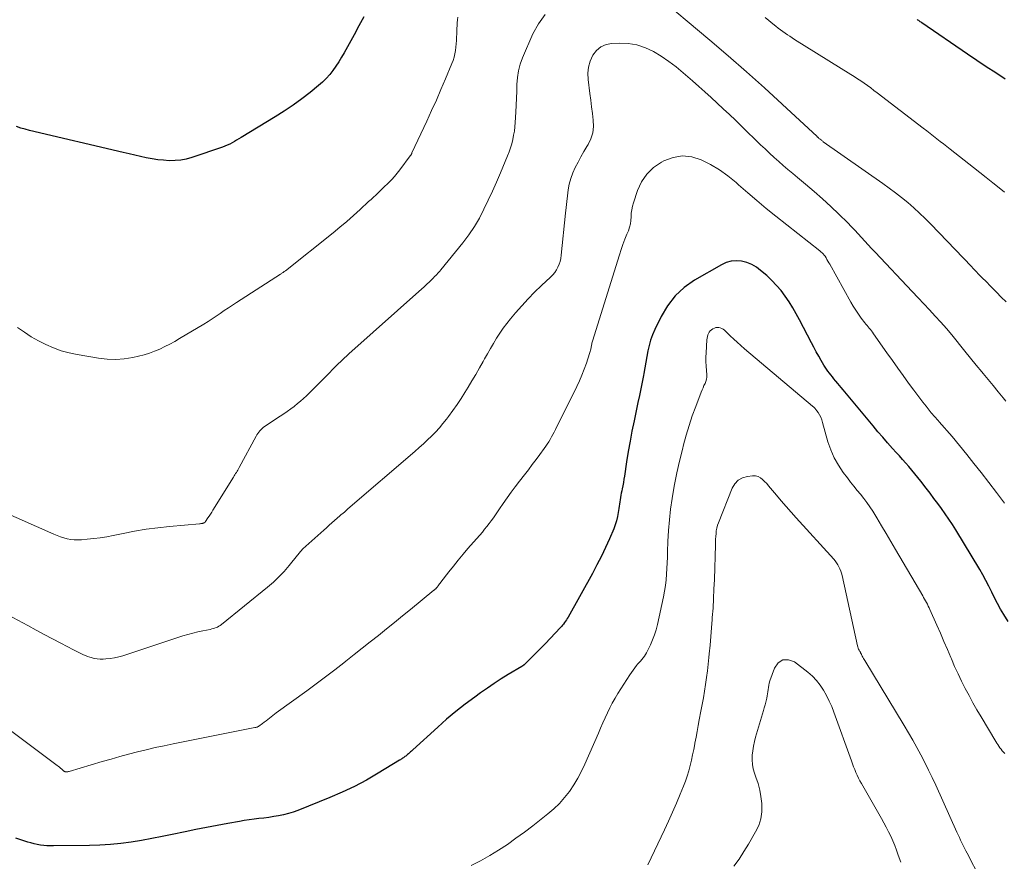
# Model space of a CAD drawing. Units: feet. Extents: x 2020000 to 2025000, y 510000 to 515008.
# Drawn here: x 2021786 to 2021946, y 510112 to 510249 of the extents above; entities that cross this region are included whole.
import ezdxf

# ---------------------------------------------------------------- set-up
doc = ezdxf.new("R2010")
doc.units = ezdxf.units.FT
doc.header["$LTSCALE"] = 100
doc.header["$MEASUREMENT"] = 0
doc.layers.add('CONTOUR INDEX', color=32, linetype='Continuous', lineweight=25)
doc.layers.add('CONTOUR INTERMEDIATE', color=40, linetype='Continuous', lineweight=15)

msp = doc.modelspace()

# ---------------------------------------------------------------- linework, layer by layer
at = {"layer": 'CONTOUR INDEX', "flags": 128}
for points, elevation in [([(2021841.9, 510249.52), (2021841.12, 510248.04), (2021840.32, 510246.58), (2021838.7, 510243.66), (2021838.27, 510242.92), (2021837.82, 510242.19), (2021837.36, 510241.48), (2021836.87, 510240.78), (2021836.35, 510240.1), (2021835.8, 510239.46), (2021835.19, 510238.87), (2021834.55, 510238.31), (2021833.17, 510237.19), (2021831.79, 510236.13), (2021830.39, 510235.1), (2021828.94, 510234.13), (2021827.47, 510233.2), (2021821.93, 510229.84), (2021821.56, 510229.62), (2021821.18, 510229.4), (2021820.81, 510229.19), (2021820.43, 510228.98), (2021820.05, 510228.78), (2021819.66, 510228.6), (2021819.26, 510228.44), (2021818.86, 510228.29), (2021813.88, 510226.58), (2021812.97, 510226.32), (2021812.06, 510226.14), (2021811.13, 510226.07), (2021810.2, 510226.06), (2021809.25, 510226.13), (2021808.31, 510226.23), (2021807.38, 510226.37), (2021806.45, 510226.55), (2021806.43, 510226.55), (2021805.5, 510226.75), (2021804.56, 510226.95), (2021803.63, 510227.16), (2021802.7, 510227.38), (2021787.43, 510231.01), (2021786.7, 510231.19), (2021785.98, 510231.39), (2021785.27, 510231.61)], 960), ([(2021946.48, 510239.37), (2021944.94, 510240.37), (2021943.4, 510241.38), (2021941.87, 510242.4), (2021940.36, 510243.43), (2021932.9, 510248.53), (2021932.77, 510248.61), (2021932.64, 510248.7), (2021932.52, 510248.79), (2021932.39, 510248.88), (2021932.27, 510248.97), (2021932.14, 510249.06)], 960), ([(2021946.96, 510150.97), (2021946.26, 510152.11), (2021945.73, 510153.01), (2021945.22, 510153.92), (2021944.74, 510154.84), (2021944.29, 510155.78), (2021943.83, 510156.72), (2021943.36, 510157.65), (2021942.86, 510158.56), (2021942.34, 510159.46), (2021938.43, 510165.93), (2021937.88, 510166.81), (2021937.31, 510167.68), (2021936.73, 510168.53), (2021936.12, 510169.38), (2021935.5, 510170.21), (2021934.88, 510171.04), (2021934.25, 510171.87), (2021933.62, 510172.69), (2021932.74, 510173.82), (2021932.26, 510174.43), (2021931.78, 510175.03), (2021931.29, 510175.63), (2021930.79, 510176.22), (2021930.28, 510176.8), (2021929.77, 510177.38), (2021929.25, 510177.96), (2021928.73, 510178.53), (2021928.13, 510179.18), (2021927.32, 510180.08), (2021926.52, 510180.99), (2021925.72, 510181.91), (2021924.94, 510182.84), (2021920.05, 510188.72), (2021919.76, 510189.08), (2021919.47, 510189.43), (2021919.18, 510189.78), (2021918.89, 510190.13), (2021918.82, 510190.22), (2021918.57, 510190.53), (2021918.32, 510190.84), (2021918.07, 510191.15), (2021917.82, 510191.46), (2021917.58, 510191.77), (2021917.35, 510192.1), (2021917.14, 510192.43), (2021916.93, 510192.77), (2021916.49, 510193.51), (2021916.08, 510194.22), (2021915.68, 510194.94), (2021915.28, 510195.67), (2021914.9, 510196.4), (2021912.98, 510200.12), (2021912.43, 510201.11), (2021911.87, 510202.09), (2021911.26, 510203.05), (2021910.63, 510203.99), (2021909.95, 510204.89), (2021909.22, 510205.75), (2021908.44, 510206.56), (2021907.61, 510207.34), (2021906.62, 510208.19), (2021905.92, 510208.71), (2021905.17, 510209.15), (2021904.37, 510209.46), (2021903.52, 510209.69), (2021902.66, 510209.75), (2021901.82, 510209.7), (2021901.01, 510209.47), (2021900.22, 510209.12), (2021895.85, 510206.57), (2021894.17, 510205.38), (2021892.68, 510204.03), (2021891.44, 510202.43), (2021890.39, 510200.67), (2021889.36, 510198.55), (2021889, 510197.71), (2021888.68, 510196.84), (2021888.44, 510195.96), (2021888.24, 510195.06), (2021888.08, 510194.14), (2021887.92, 510193.23), (2021887.74, 510192.32), (2021887.57, 510191.41), (2021887.5, 510191.05), (2021887.28, 510189.96), (2021887.06, 510188.87), (2021886.84, 510187.78), (2021886.61, 510186.69), (2021885.98, 510183.68), (2021885.64, 510182.01), (2021885.32, 510180.34), (2021885.03, 510178.67), (2021884.75, 510176.99), (2021884.4, 510174.67), (2021884.31, 510174.15), (2021884.23, 510173.63), (2021884.13, 510173.1), (2021884.03, 510172.58), (2021883.96, 510172.25), (2021883.9, 510171.9), (2021883.83, 510171.54), (2021883.77, 510171.19), (2021883.72, 510170.83), (2021883.66, 510170.47), (2021883.61, 510170.12), (2021883.56, 510169.76), (2021883.5, 510169.4), (2021883.41, 510168.75), (2021883.28, 510168.07), (2021883.12, 510167.4), (2021882.91, 510166.75), (2021882.66, 510166.1), (2021881.97, 510164.47), (2021881.32, 510163.03), (2021880.65, 510161.61), (2021879.93, 510160.2), (2021879.19, 510158.81), (2021875.23, 510151.69), (2021875.09, 510151.46), (2021874.95, 510151.23), (2021874.8, 510151.01), (2021874.65, 510150.79), (2021874.48, 510150.57), (2021874.31, 510150.36), (2021874.14, 510150.16), (2021873.95, 510149.96), (2021871.52, 510147.4), (2021870.94, 510146.8), (2021870.36, 510146.2), (2021869.77, 510145.61), (2021869.17, 510145.02), (2021868.05, 510143.94), (2021868.01, 510143.9), (2021867.97, 510143.86), (2021867.93, 510143.83), (2021867.88, 510143.8), (2021867.83, 510143.76), (2021867.79, 510143.73), (2021867.74, 510143.7), (2021867.69, 510143.67), (2021865.47, 510142.34), (2021864.32, 510141.63), (2021863.18, 510140.9), (2021862.07, 510140.14), (2021860.96, 510139.37), (2021859.99, 510138.67), (2021858.44, 510137.51), (2021856.91, 510136.31), (2021855.42, 510135.06), (2021853.96, 510133.77), (2021849.92, 510130.09), (2021849.8, 510129.98), (2021849.67, 510129.86), (2021849.55, 510129.75), (2021849.43, 510129.63), (2021849.31, 510129.51), (2021849.18, 510129.4), (2021849.05, 510129.29), (2021848.92, 510129.19), (2021848.74, 510129.05), (2021848.62, 510128.96), (2021848.5, 510128.87), (2021848.38, 510128.78), (2021848.25, 510128.7), (2021848.13, 510128.62), (2021848, 510128.54), (2021847.88, 510128.46), (2021847.75, 510128.38), (2021844.24, 510126.25), (2021842.33, 510125.15), (2021840.4, 510124.12), (2021838.41, 510123.18), (2021836.39, 510122.31), (2021831.16, 510120.21), (2021830.4, 510119.93), (2021829.62, 510119.68), (2021828.83, 510119.48), (2021828.03, 510119.32), (2021828.01, 510119.31), (2021827.22, 510119.18), (2021826.42, 510119.06), (2021825.62, 510118.96), (2021824.82, 510118.87), (2021824.02, 510118.77), (2021823.22, 510118.67), (2021822.42, 510118.54), (2021821.62, 510118.41), (2021819.73, 510118.07), (2021817.99, 510117.75), (2021816.25, 510117.42), (2021814.51, 510117.07), (2021812.78, 510116.71), (2021810.69, 510116.26), (2021809.02, 510115.92), (2021807.35, 510115.6), (2021805.67, 510115.31), (2021803.98, 510115.04), (2021802.29, 510114.82), (2021800.6, 510114.65), (2021798.9, 510114.54), (2021797.2, 510114.48), (2021791.3, 510114.4), (2021790.77, 510114.4), (2021790.24, 510114.43), (2021789.72, 510114.48), (2021789.2, 510114.55), (2021788.68, 510114.64), (2021788.16, 510114.75), (2021787.65, 510114.89), (2021787.15, 510115.04), (2021785.19, 510115.67)], 940)]:
    msp.add_lwpolyline(points, dxfattribs=dict(at, elevation=elevation))
at = {"layer": 'CONTOUR INTERMEDIATE', "flags": 128}
for points, elevation in [([(2021946.65, 510203.04), (2021945.85, 510203.85), (2021945.05, 510204.66), (2021944.25, 510205.47), (2021943.2, 510206.52), (2021942.92, 510206.8), (2021942.64, 510207.08), (2021942.37, 510207.37), (2021942.1, 510207.65), (2021941.82, 510207.94), (2021941.55, 510208.23), (2021941.28, 510208.51), (2021941.01, 510208.8), (2021934.35, 510215.74), (2021933.45, 510216.65), (2021932.53, 510217.54), (2021931.58, 510218.4), (2021930.61, 510219.24), (2021929.61, 510220.05), (2021928.61, 510220.84), (2021927.58, 510221.61), (2021926.54, 510222.36), (2021916.83, 510229.16), (2021916.74, 510229.22), (2021916.64, 510229.29), (2021916.55, 510229.37), (2021916.46, 510229.44), (2021916.31, 510229.56), (2021916.29, 510229.57), (2021916.27, 510229.58), (2021916.25, 510229.6), (2021916.24, 510229.61), (2021916.13, 510229.7), (2021916.06, 510229.77), (2021915.98, 510229.84), (2021915.94, 510229.88), (2021915.9, 510229.92), (2021915.86, 510229.96), (2021915.82, 510230), (2021910.13, 510235.28), (2021907.22, 510237.93), (2021904.29, 510240.56), (2021901.32, 510243.15), (2021898.33, 510245.71), (2021889.26, 510253.37)], 952), ([(2021871.51, 510249.86), (2021870.38, 510248.38), (2021869.45, 510246.72), (2021867.81, 510242.83), (2021867.43, 510241.78), (2021867.14, 510240.71), (2021866.96, 510239.61), (2021866.87, 510238.49), (2021866.84, 510237.37), (2021866.8, 510236.24), (2021866.75, 510235.11), (2021866.69, 510233.98), (2021866.6, 510232.29), (2021866.54, 510231.59), (2021866.46, 510230.89), (2021866.34, 510230.2), (2021866.2, 510229.51), (2021866.03, 510228.83), (2021865.83, 510228.16), (2021865.6, 510227.5), (2021865.34, 510226.85), (2021864.18, 510224.09), (2021863.54, 510222.59), (2021862.88, 510221.1), (2021862.2, 510219.62), (2021861.51, 510218.15), (2021860.76, 510216.71), (2021859.95, 510215.32), (2021859.03, 510213.98), (2021858.06, 510212.68), (2021854.5, 510208.28), (2021854.33, 510208.08), (2021854.17, 510207.89), (2021854, 510207.71), (2021853.82, 510207.53), (2021853.64, 510207.35), (2021853.46, 510207.17), (2021853.28, 510206.99), (2021853.1, 510206.81), (2021852.62, 510206.34), (2021852.2, 510205.93), (2021851.77, 510205.53), (2021851.34, 510205.13), (2021850.9, 510204.73), (2021839.97, 510195.03), (2021839.55, 510194.66), (2021839.14, 510194.29), (2021838.73, 510193.91), (2021838.33, 510193.53), (2021838.09, 510193.29), (2021837.81, 510193.02), (2021837.53, 510192.75), (2021837.25, 510192.47), (2021836.98, 510192.19), (2021836.71, 510191.91), (2021836.44, 510191.63), (2021836.17, 510191.35), (2021835.89, 510191.08), (2021832.55, 510187.77), (2021832.09, 510187.33), (2021831.61, 510186.89), (2021831.12, 510186.48), (2021830.62, 510186.08), (2021830.54, 510186.02), (2021829.99, 510185.61), (2021829.43, 510185.2), (2021828.86, 510184.81), (2021828.29, 510184.42), (2021825.74, 510182.73), (2021825.53, 510182.58), (2021825.32, 510182.41), (2021825.13, 510182.23), (2021824.95, 510182.03), (2021824.79, 510181.82), (2021824.63, 510181.61), (2021824.49, 510181.39), (2021824.35, 510181.16), (2021821.59, 510176.05), (2021821.48, 510175.85), (2021821.37, 510175.66), (2021821.25, 510175.46), (2021821.13, 510175.27), (2021821.01, 510175.08), (2021820.89, 510174.89), (2021820.77, 510174.7), (2021820.66, 510174.5), (2021817.31, 510169.1), (2021817.11, 510168.78), (2021816.91, 510168.47), (2021816.71, 510168.16), (2021816.5, 510167.85), (2021816.11, 510167.26), (2021816.03, 510167.17), (2021815.88, 510167.07), (2021815.82, 510167.04), (2021815.75, 510167.01), (2021815.68, 510166.99), (2021815.61, 510166.97), (2021815.56, 510166.96), (2021815.46, 510166.94), (2021815.35, 510166.93), (2021815.25, 510166.91), (2021815.15, 510166.9), (2021810.21, 510166.45), (2021808.32, 510166.24), (2021806.43, 510166), (2021804.55, 510165.69), (2021802.68, 510165.34), (2021801.04, 510165), (2021799.99, 510164.8), (2021798.94, 510164.63), (2021797.88, 510164.49), (2021796.82, 510164.38), (2021795.86, 510164.29), (2021795.28, 510164.26), (2021794.71, 510164.28), (2021794.14, 510164.35), (2021793.57, 510164.46), (2021793.01, 510164.61), (2021792.46, 510164.79), (2021791.92, 510164.99), (2021791.38, 510165.21), (2021782.35, 510169.19)], 952), ([(2021857.24, 510249.46), (2021857.19, 510249), (2021857.15, 510248.53), (2021857.12, 510248.07), (2021857.09, 510247.6), (2021857.07, 510247.14), (2021857.06, 510246.67), (2021857.05, 510246.22), (2021857.03, 510245.66), (2021857, 510245.11), (2021856.94, 510244.55), (2021856.88, 510244), (2021856.78, 510243.46), (2021856.65, 510242.92), (2021856.48, 510242.39), (2021856.28, 510241.88), (2021855.24, 510239.42), (2021854.5, 510237.68), (2021853.74, 510235.95), (2021852.96, 510234.23), (2021852.17, 510232.51), (2021849.76, 510227.32), (2021849.73, 510227.26), (2021849.71, 510227.2), (2021849.68, 510227.14), (2021849.64, 510227.09), (2021849.61, 510227.03), (2021849.58, 510226.97), (2021849.54, 510226.92), (2021849.5, 510226.87), (2021847.79, 510224.59), (2021847.37, 510224.04), (2021846.92, 510223.51), (2021846.46, 510223), (2021845.97, 510222.5), (2021845.73, 510222.26), (2021845.36, 510221.9), (2021844.98, 510221.53), (2021844.61, 510221.18), (2021844.23, 510220.82), (2021843.85, 510220.46), (2021843.47, 510220.11), (2021843.09, 510219.76), (2021842.7, 510219.4), (2021841.33, 510218.12), (2021840.25, 510217.14), (2021839.15, 510216.18), (2021838.03, 510215.24), (2021836.9, 510214.32), (2021829.13, 510208.14), (2021829.03, 510208.06), (2021828.93, 510207.99), (2021828.84, 510207.91), (2021828.74, 510207.84), (2021828.63, 510207.77), (2021828.53, 510207.7), (2021828.43, 510207.64), (2021828.33, 510207.57), (2021821.16, 510202.97), (2021820.49, 510202.53), (2021819.83, 510202.09), (2021819.17, 510201.64), (2021818.51, 510201.18), (2021817.86, 510200.73), (2021817.19, 510200.29), (2021816.52, 510199.86), (2021815.84, 510199.44), (2021811.87, 510197.08), (2021811.08, 510196.62), (2021810.28, 510196.18), (2021809.47, 510195.77), (2021808.64, 510195.37), (2021807.8, 510195.02), (2021806.95, 510194.7), (2021806.08, 510194.44), (2021805.2, 510194.21), (2021804.23, 510194), (2021802.84, 510193.78), (2021801.46, 510193.67), (2021800.07, 510193.71), (2021798.68, 510193.87), (2021795.17, 510194.46), (2021793.86, 510194.75), (2021792.57, 510195.1), (2021791.31, 510195.56), (2021790.08, 510196.1), (2021788.88, 510196.72), (2021787.7, 510197.38), (2021786.57, 510198.1), (2021785.45, 510198.86)], 956), ([(2021946.36, 510220.92), (2021945.49, 510221.63), (2021944.45, 510222.47), (2021943.41, 510223.31), (2021942.37, 510224.15), (2021941.32, 510224.97), (2021937.54, 510227.93), (2021936.99, 510228.36), (2021936.44, 510228.79), (2021935.89, 510229.21), (2021935.34, 510229.64), (2021934.79, 510230.07), (2021934.24, 510230.49), (2021933.69, 510230.92), (2021933.13, 510231.34), (2021925.6, 510237.12), (2021925.08, 510237.52), (2021924.56, 510237.91), (2021924.03, 510238.29), (2021923.5, 510238.68), (2021922.97, 510239.05), (2021922.43, 510239.42), (2021921.88, 510239.78), (2021921.33, 510240.13), (2021912.15, 510245.83), (2021911.76, 510246.08), (2021911.37, 510246.33), (2021910.98, 510246.58), (2021910.6, 510246.84), (2021910.22, 510247.11), (2021909.85, 510247.39), (2021909.48, 510247.67), (2021909.12, 510247.96), (2021908.59, 510248.38), (2021907.98, 510248.9), (2021907.37, 510249.42)], 956), ([(2021946.58, 510186.88), (2021946.14, 510187.42), (2021945.33, 510188.41), (2021944.52, 510189.41), (2021943.71, 510190.4), (2021942.89, 510191.39), (2021942.68, 510191.65), (2021941.76, 510192.77), (2021940.85, 510193.89), (2021939.93, 510195.02), (2021939.02, 510196.14), (2021938.64, 510196.61), (2021937.78, 510197.67), (2021936.9, 510198.71), (2021935.99, 510199.73), (2021935.08, 510200.74), (2021934.15, 510201.75), (2021933.21, 510202.74), (2021932.28, 510203.74), (2021931.34, 510204.73), (2021925.27, 510211.14), (2021924.71, 510211.74), (2021924.16, 510212.34), (2021923.61, 510212.95), (2021923.07, 510213.56), (2021922.53, 510214.17), (2021921.97, 510214.77), (2021921.4, 510215.35), (2021920.83, 510215.93), (2021919.37, 510217.35), (2021918.05, 510218.62), (2021916.7, 510219.86), (2021915.32, 510221.07), (2021913.92, 510222.25), (2021912.61, 510223.34), (2021911.84, 510223.98), (2021911.07, 510224.62), (2021910.31, 510225.28), (2021909.56, 510225.94), (2021908.82, 510226.61), (2021908.08, 510227.28), (2021907.35, 510227.97), (2021906.62, 510228.66), (2021903.48, 510231.7), (2021902.5, 510232.64), (2021901.52, 510233.57), (2021900.53, 510234.5), (2021899.54, 510235.43), (2021898.53, 510236.35), (2021897.53, 510237.26), (2021896.52, 510238.16), (2021895.5, 510239.06), (2021893.99, 510240.38), (2021892.84, 510241.33), (2021891.65, 510242.24), (2021890.42, 510243.07), (2021889.15, 510243.85), (2021887.82, 510244.47), (2021886.45, 510244.93), (2021885.03, 510245.16), (2021883.57, 510245.22), (2021882.38, 510245.18), (2021881.41, 510244.98), (2021880.55, 510244.62), (2021879.85, 510244.01), (2021879.24, 510243.24), (2021878.83, 510242.29), (2021878.55, 510241.32), (2021878.46, 510240.31), (2021878.49, 510239.28), (2021878.77, 510237), (2021878.91, 510235.92), (2021879.04, 510234.85), (2021879.18, 510233.77), (2021879.32, 510232.69), (2021879.35, 510231.64), (2021879.24, 510230.61), (2021878.92, 510229.63), (2021878.47, 510228.68), (2021878.3, 510228.4), (2021877.8, 510227.56), (2021877.31, 510226.7), (2021876.85, 510225.84), (2021876.39, 510224.97), (2021876.37, 510224.93), (2021875.99, 510224.06), (2021875.66, 510223.16), (2021875.42, 510222.24), (2021875.25, 510221.31), (2021875.12, 510220.35), (2021875, 510219.4), (2021874.89, 510218.44), (2021874.79, 510217.49), (2021874.11, 510210.65), (2021874.03, 510210.15), (2021873.93, 510209.66), (2021873.76, 510209.18), (2021873.57, 510208.71), (2021873.33, 510208.27), (2021873.05, 510207.85), (2021872.73, 510207.46), (2021872.38, 510207.1), (2021870.88, 510205.71), (2021869.77, 510204.65), (2021868.7, 510203.56), (2021867.66, 510202.43), (2021866.64, 510201.28), (2021865.82, 510200.32), (2021865.21, 510199.56), (2021864.63, 510198.78), (2021864.09, 510197.97), (2021863.57, 510197.14), (2021863.08, 510196.3), (2021862.59, 510195.46), (2021862.1, 510194.61), (2021861.62, 510193.76), (2021861.39, 510193.34), (2021860.78, 510192.29), (2021860.17, 510191.23), (2021859.55, 510190.19), (2021858.92, 510189.15), (2021858.41, 510188.31), (2021857.77, 510187.3), (2021857.11, 510186.31), (2021856.43, 510185.34), (2021855.72, 510184.38), (2021855.4, 510183.95), (2021854.82, 510183.23), (2021854.23, 510182.53), (2021853.6, 510181.85), (2021852.96, 510181.2), (2021852.29, 510180.56), (2021851.62, 510179.93), (2021850.93, 510179.31), (2021850.24, 510178.7), (2021839.32, 510169.31), (2021839.13, 510169.15), (2021838.93, 510168.98), (2021838.74, 510168.81), (2021838.55, 510168.65), (2021838.19, 510168.34), (2021838.18, 510168.32), (2021838.16, 510168.31), (2021838.15, 510168.3), (2021838.13, 510168.28), (2021838.07, 510168.23), (2021838.05, 510168.21), (2021838.04, 510168.2), (2021838.02, 510168.19), (2021838, 510168.17), (2021837.14, 510167.43), (2021836.7, 510167.04), (2021836.25, 510166.65), (2021835.81, 510166.26), (2021835.37, 510165.86), (2021831.99, 510162.81), (2021831.86, 510162.69), (2021831.74, 510162.57), (2021831.63, 510162.44), (2021831.52, 510162.31), (2021831.41, 510162.18), (2021831.3, 510162.04), (2021831.2, 510161.91), (2021831.09, 510161.78), (2021829.74, 510160.09), (2021828.93, 510159.14), (2021828.08, 510158.23), (2021827.17, 510157.38), (2021826.23, 510156.56), (2021818.7, 510150.48), (2021818.5, 510150.33), (2021818.28, 510150.2), (2021818.06, 510150.08), (2021817.83, 510149.98), (2021817.59, 510149.9), (2021817.35, 510149.82), (2021817.11, 510149.76), (2021816.86, 510149.7), (2021815.69, 510149.47), (2021814.86, 510149.3), (2021814.03, 510149.1), (2021813.21, 510148.87), (2021812.4, 510148.62), (2021802.65, 510145.41), (2021801.96, 510145.21), (2021801.27, 510145.05), (2021800.56, 510144.95), (2021799.85, 510144.88), (2021799.4, 510144.85), (2021798.91, 510144.85), (2021798.43, 510144.88), (2021797.95, 510144.97), (2021797.47, 510145.09), (2021797.22, 510145.17), (2021796.88, 510145.29), (2021796.54, 510145.42), (2021796.2, 510145.56), (2021795.87, 510145.72), (2021795.55, 510145.88), (2021795.22, 510146.04), (2021794.9, 510146.21), (2021794.57, 510146.37), (2021792.51, 510147.45), (2021791.16, 510148.16), (2021789.81, 510148.87), (2021788.47, 510149.58), (2021787.12, 510150.3), (2021782.2, 510152.92)], 948), ([(2021946.39, 510170.28), (2021945.05, 510172), (2021942.55, 510175.26), (2021941.39, 510176.75), (2021940.22, 510178.21), (2021939.03, 510179.66), (2021937.82, 510181.1), (2021935.74, 510183.52), (2021935.55, 510183.74), (2021935.37, 510183.95), (2021935.18, 510184.16), (2021934.99, 510184.36), (2021934.81, 510184.57), (2021934.62, 510184.78), (2021934.44, 510185), (2021934.26, 510185.21), (2021933.58, 510186.06), (2021933.06, 510186.7), (2021932.56, 510187.35), (2021932.06, 510188.01), (2021931.57, 510188.67), (2021930.75, 510189.81), (2021929.86, 510191.04), (2021928.98, 510192.28), (2021928.09, 510193.52), (2021927.21, 510194.77), (2021925.03, 510197.87), (2021924.86, 510198.1), (2021924.69, 510198.33), (2021924.51, 510198.55), (2021924.33, 510198.77), (2021924.14, 510198.99), (2021923.96, 510199.21), (2021923.78, 510199.43), (2021923.6, 510199.66), (2021923.01, 510200.43), (2021922.55, 510201.05), (2021922.12, 510201.69), (2021921.71, 510202.34), (2021921.32, 510203.01), (2021917.89, 510209.18), (2021917.74, 510209.44), (2021917.59, 510209.71), (2021917.43, 510209.97), (2021917.28, 510210.23), (2021917.12, 510210.48), (2021917.03, 510210.61), (2021916.94, 510210.73), (2021916.84, 510210.85), (2021916.74, 510210.96), (2021916.63, 510211.07), (2021916.51, 510211.17), (2021916.4, 510211.27), (2021916.28, 510211.37), (2021909.09, 510217.05), (2021907.54, 510218.29), (2021906.01, 510219.55), (2021904.51, 510220.84), (2021903.01, 510222.14), (2021902.61, 510222.49), (2021901.28, 510223.57), (2021899.91, 510224.56), (2021898.45, 510225.43), (2021896.94, 510226.22), (2021895.4, 510226.69), (2021893.87, 510226.86), (2021892.35, 510226.6), (2021890.84, 510226.05), (2021890.44, 510225.83), (2021889.15, 510224.93), (2021888.05, 510223.88), (2021887.2, 510222.6), (2021886.54, 510221.18), (2021885.87, 510219.19), (2021885.72, 510218.63), (2021885.6, 510218.07), (2021885.53, 510217.49), (2021885.5, 510216.91), (2021885.46, 510216.33), (2021885.39, 510215.76), (2021885.24, 510215.21), (2021885.05, 510214.66), (2021884.82, 510214.09), (2021884.49, 510213.26), (2021884.17, 510212.42), (2021883.88, 510211.58), (2021883.6, 510210.73), (2021879.21, 510196.63), (2021879.16, 510196.48), (2021879.12, 510196.33), (2021879.09, 510196.18), (2021879.06, 510196.03), (2021879.03, 510195.87), (2021879, 510195.72), (2021878.97, 510195.57), (2021878.94, 510195.42), (2021878.93, 510195.36), (2021878.89, 510195.18), (2021878.84, 510195), (2021878.79, 510194.82), (2021878.74, 510194.65), (2021878.2, 510193.05), (2021877.86, 510192.08), (2021877.49, 510191.13), (2021877.08, 510190.19), (2021876.64, 510189.26), (2021873.17, 510182.24), (2021872.97, 510181.84), (2021872.76, 510181.44), (2021872.54, 510181.05), (2021872.31, 510180.66), (2021872.07, 510180.28), (2021871.83, 510179.9), (2021871.57, 510179.53), (2021871.31, 510179.16), (2021870.62, 510178.21), (2021870.01, 510177.37), (2021869.39, 510176.54), (2021868.76, 510175.71), (2021868.12, 510174.89), (2021867.29, 510173.82), (2021866.61, 510172.93), (2021865.94, 510172.03), (2021865.29, 510171.12), (2021864.65, 510170.2), (2021864.05, 510169.32), (2021863.72, 510168.83), (2021863.38, 510168.35), (2021863.04, 510167.87), (2021862.7, 510167.39), (2021862.35, 510166.92), (2021861.99, 510166.45), (2021861.62, 510166), (2021861.24, 510165.55), (2021858.9, 510162.87), (2021858.1, 510161.93), (2021857.3, 510160.98), (2021856.53, 510160.02), (2021855.76, 510159.05), (2021854.48, 510157.4), (2021854.36, 510157.25), (2021854.25, 510157.1), (2021854.13, 510156.95), (2021854.02, 510156.79), (2021853.86, 510156.58), (2021853.83, 510156.53), (2021853.79, 510156.49), (2021853.76, 510156.45), (2021853.72, 510156.4), (2021853.69, 510156.36), (2021853.65, 510156.32), (2021853.61, 510156.28), (2021853.57, 510156.25), (2021853.55, 510156.23), (2021853.5, 510156.19), (2021853.45, 510156.14), (2021853.4, 510156.1), (2021853.35, 510156.06), (2021849.54, 510152.95), (2021848.23, 510151.89), (2021846.92, 510150.83), (2021845.6, 510149.77), (2021844.29, 510148.72), (2021842.97, 510147.67), (2021841.65, 510146.62), (2021840.33, 510145.58), (2021839, 510144.53), (2021838.68, 510144.27), (2021837.18, 510143.11), (2021835.67, 510141.96), (2021834.16, 510140.82), (2021832.63, 510139.7), (2021827.62, 510136.07), (2021827.34, 510135.87), (2021827.07, 510135.66), (2021826.79, 510135.45), (2021826.52, 510135.23), (2021826.24, 510135.02), (2021825.97, 510134.81), (2021825.69, 510134.59), (2021825.42, 510134.38), (2021824.8, 510133.92), (2021824.73, 510133.87), (2021824.66, 510133.82), (2021824.58, 510133.79), (2021824.5, 510133.76), (2021824.42, 510133.74), (2021824.33, 510133.71), (2021824.25, 510133.69), (2021824.17, 510133.68), (2021810.81, 510131.04), (2021809.35, 510130.74), (2021807.9, 510130.43), (2021806.45, 510130.09), (2021805.01, 510129.73), (2021803.57, 510129.35), (2021802.13, 510128.96), (2021800.7, 510128.56), (2021799.27, 510128.15), (2021793.88, 510126.56), (2021793.78, 510126.53), (2021793.68, 510126.51), (2021793.57, 510126.49), (2021793.47, 510126.48), (2021793.37, 510126.48), (2021793.31, 510126.48), (2021793.26, 510126.49), (2021793.2, 510126.5), (2021793.15, 510126.52), (2021793.1, 510126.54), (2021793.05, 510126.57), (2021793, 510126.6), (2021792.96, 510126.64), (2021792.67, 510126.9), (2021792.48, 510127.07), (2021792.29, 510127.23), (2021792.09, 510127.39), (2021791.89, 510127.54), (2021781.01, 510135.66)], 944), ([(2021946.43, 510129.46), (2021946.22, 510129.69), (2021946.02, 510129.93), (2021945.83, 510130.17), (2021945.64, 510130.41), (2021945.46, 510130.67), (2021945.29, 510130.92), (2021945.12, 510131.18), (2021944.96, 510131.45), (2021942.56, 510135.46), (2021941.89, 510136.6), (2021941.24, 510137.75), (2021940.6, 510138.91), (2021939.98, 510140.08), (2021939.38, 510141.26), (2021938.8, 510142.45), (2021938.25, 510143.66), (2021937.72, 510144.87), (2021937.63, 510145.09), (2021937.07, 510146.42), (2021936.5, 510147.74), (2021935.92, 510149.06), (2021935.34, 510150.38), (2021934.21, 510152.93), (2021934.07, 510153.21), (2021933.94, 510153.5), (2021933.8, 510153.78), (2021933.65, 510154.06), (2021933.5, 510154.34), (2021933.35, 510154.62), (2021933.19, 510154.89), (2021933.04, 510155.17), (2021928.63, 510162.73), (2021927.87, 510164.02), (2021927.11, 510165.3), (2021926.34, 510166.58), (2021925.57, 510167.85), (2021924.9, 510168.93), (2021924.44, 510169.65), (2021923.95, 510170.35), (2021923.44, 510171.03), (2021922.9, 510171.7), (2021922.36, 510172.35), (2021921.82, 510173.02), (2021921.29, 510173.69), (2021920.77, 510174.37), (2021920.08, 510175.27), (2021919.3, 510176.44), (2021918.61, 510177.66), (2021918.06, 510178.95), (2021917.6, 510180.28), (2021916.72, 510183.42), (2021916.58, 510183.84), (2021916.41, 510184.25), (2021916.21, 510184.63), (2021915.98, 510185.01), (2021915.76, 510185.32), (2021915.61, 510185.53), (2021915.45, 510185.72), (2021915.28, 510185.9), (2021915.09, 510186.07), (2021904, 510195.43), (2021903.4, 510195.94), (2021902.81, 510196.47), (2021902.23, 510197), (2021901.66, 510197.54), (2021900.89, 510198.28), (2021900.7, 510198.45), (2021900.49, 510198.6), (2021900.27, 510198.72), (2021900.04, 510198.83), (2021899.8, 510198.89), (2021899.56, 510198.91), (2021899.32, 510198.87), (2021899.09, 510198.79), (2021898.82, 510198.66), (2021898.6, 510198.52), (2021898.4, 510198.35), (2021898.24, 510198.15), (2021898.1, 510197.92), (2021898.01, 510197.67), (2021897.93, 510197.42), (2021897.88, 510197.15), (2021897.85, 510196.89), (2021897.72, 510194.77), (2021897.69, 510194.04), (2021897.69, 510193.32), (2021897.72, 510192.59), (2021897.77, 510191.87), (2021897.83, 510191.18), (2021897.84, 510190.81), (2021897.8, 510190.44), (2021897.7, 510190.09), (2021897.55, 510189.75), (2021897.38, 510189.41), (2021897.22, 510189.06), (2021897.07, 510188.72), (2021896.93, 510188.36), (2021896.03, 510186.02), (2021895.47, 510184.48), (2021894.95, 510182.93), (2021894.48, 510181.36), (2021894.05, 510179.79), (2021893.85, 510179), (2021893.39, 510177.11), (2021892.97, 510175.21), (2021892.59, 510173.3), (2021892.25, 510171.38), (2021892.19, 510171), (2021891.94, 510169.27), (2021891.74, 510167.53), (2021891.6, 510165.78), (2021891.51, 510164.03), (2021891.45, 510162.38), (2021891.42, 510161.45), (2021891.38, 510160.53), (2021891.33, 510159.6), (2021891.28, 510158.67), (2021891.2, 510157.75), (2021891.1, 510156.83), (2021890.95, 510155.92), (2021890.78, 510155.01), (2021889.79, 510150.5), (2021889.57, 510149.64), (2021889.32, 510148.8), (2021889, 510147.98), (2021888.65, 510147.17), (2021888.18, 510146.19), (2021888.03, 510145.88), (2021887.85, 510145.59), (2021887.66, 510145.31), (2021887.45, 510145.05), (2021887.23, 510144.78), (2021887.01, 510144.52), (2021886.78, 510144.26), (2021886.56, 510144), (2021886.4, 510143.81), (2021886.1, 510143.44), (2021885.81, 510143.07), (2021885.54, 510142.69), (2021885.28, 510142.3), (2021883.34, 510139.24), (2021882.88, 510138.47), (2021882.43, 510137.69), (2021882.02, 510136.9), (2021881.63, 510136.09), (2021881.26, 510135.27), (2021880.89, 510134.45), (2021880.52, 510133.62), (2021880.16, 510132.8), (2021877.96, 510127.72), (2021877.42, 510126.57), (2021876.82, 510125.44), (2021876.16, 510124.36), (2021875.45, 510123.3), (2021874.66, 510122.3), (2021873.82, 510121.35), (2021872.9, 510120.47), (2021871.93, 510119.64), (2021869.45, 510117.7), (2021868.09, 510116.66), (2021866.72, 510115.65), (2021865.32, 510114.67), (2021863.9, 510113.72), (2021862.44, 510112.83), (2021860.96, 510111.98), (2021859.44, 510111.22)], 936), ([(2021942.42, 510109.08), (2021940.28, 510113.21), (2021940.06, 510113.63), (2021939.85, 510114.06), (2021939.64, 510114.48), (2021939.43, 510114.91), (2021939.23, 510115.34), (2021939.03, 510115.77), (2021938.83, 510116.2), (2021938.63, 510116.63), (2021935.19, 510124.29), (2021934.61, 510125.54), (2021934.01, 510126.78), (2021933.39, 510128.01), (2021932.75, 510129.23), (2021932.09, 510130.44), (2021931.42, 510131.64), (2021930.72, 510132.83), (2021930.02, 510134.02), (2021923.59, 510144.6), (2021923.48, 510144.78), (2021923.38, 510144.96), (2021923.29, 510145.15), (2021923.19, 510145.34), (2021923.07, 510145.59), (2021923.04, 510145.65), (2021923.01, 510145.71), (2021922.98, 510145.78), (2021922.95, 510145.84), (2021922.91, 510145.9), (2021922.88, 510145.96), (2021922.84, 510146.02), (2021922.81, 510146.08), (2021922.68, 510146.3), (2021922.59, 510146.47), (2021922.51, 510146.65), (2021922.45, 510146.83), (2021922.4, 510147.02), (2021919.89, 510158.48), (2021919.8, 510158.85), (2021919.68, 510159.2), (2021919.54, 510159.55), (2021919.38, 510159.9), (2021919.2, 510160.22), (2021919, 510160.54), (2021918.77, 510160.84), (2021918.53, 510161.13), (2021912.4, 510167.88), (2021911.58, 510168.79), (2021910.77, 510169.71), (2021909.97, 510170.64), (2021909.18, 510171.57), (2021908.23, 510172.72), (2021907.92, 510173.08), (2021907.6, 510173.44), (2021907.27, 510173.79), (2021906.94, 510174.14), (2021906.58, 510174.41), (2021906.19, 510174.61), (2021905.77, 510174.7), (2021905.31, 510174.71), (2021904.46, 510174.61), (2021903.66, 510174.38), (2021902.96, 510174.01), (2021902.42, 510173.43), (2021901.98, 510172.72), (2021899.75, 510167.08), (2021899.6, 510166.65), (2021899.48, 510166.21), (2021899.39, 510165.76), (2021899.34, 510165.3), (2021899.3, 510164.84), (2021899.27, 510164.38), (2021899.25, 510163.92), (2021899.23, 510163.46), (2021899.07, 510157.8), (2021899.01, 510156.25), (2021898.94, 510154.71), (2021898.85, 510153.16), (2021898.74, 510151.62), (2021898.72, 510151.33), (2021898.61, 510149.93), (2021898.49, 510148.53), (2021898.37, 510147.13), (2021898.23, 510145.73), (2021898.17, 510145.13), (2021898.05, 510144.03), (2021897.93, 510142.93), (2021897.78, 510141.84), (2021897.63, 510140.74), (2021897.46, 510139.65), (2021897.28, 510138.56), (2021897.08, 510137.47), (2021896.88, 510136.39), (2021896.61, 510134.96), (2021896.43, 510134.01), (2021896.25, 510133.06), (2021896.08, 510132.11), (2021895.9, 510131.16), (2021895.87, 510131.02), (2021895.7, 510130.14), (2021895.52, 510129.26), (2021895.33, 510128.39), (2021895.13, 510127.52), (2021894.9, 510126.66), (2021894.64, 510125.8), (2021894.35, 510124.96), (2021894.03, 510124.13), (2021893.5, 510122.84), (2021892.89, 510121.37), (2021892.26, 510119.92), (2021891.6, 510118.47), (2021890.93, 510117.03), (2021888.21, 510111.34)], 932), ([(2021929.46, 510111.75), (2021929.06, 510112.93), (2021928.78, 510113.71), (2021928.48, 510114.47), (2021928.17, 510115.23), (2021927.83, 510115.98), (2021927.48, 510116.72), (2021927.11, 510117.45), (2021926.72, 510118.17), (2021926.32, 510118.89), (2021923.05, 510124.59), (2021922.81, 510125.03), (2021922.58, 510125.47), (2021922.36, 510125.92), (2021922.16, 510126.38), (2021921.97, 510126.84), (2021921.78, 510127.31), (2021921.6, 510127.78), (2021921.43, 510128.25), (2021918.56, 510136.2), (2021918.2, 510137.12), (2021917.81, 510138.02), (2021917.37, 510138.91), (2021916.89, 510139.77), (2021916.35, 510140.59), (2021915.75, 510141.36), (2021915.06, 510142.05), (2021914.32, 510142.7), (2021912.14, 510144.38), (2021911.14, 510144.72), (2021910.25, 510144.73), (2021909.5, 510144.23), (2021908.86, 510143.39), (2021908.14, 510141.29), (2021908.03, 510140.95), (2021907.95, 510140.6), (2021907.89, 510140.25), (2021907.84, 510139.9), (2021907.8, 510139.54), (2021907.75, 510139.19), (2021907.69, 510138.84), (2021907.61, 510138.49), (2021907.56, 510138.28), (2021907.45, 510137.83), (2021907.34, 510137.38), (2021907.21, 510136.93), (2021907.08, 510136.48), (2021905.8, 510132.12), (2021905.61, 510131.4), (2021905.45, 510130.67), (2021905.33, 510129.93), (2021905.24, 510129.18), (2021905.22, 510128.44), (2021905.27, 510127.7), (2021905.42, 510126.98), (2021905.62, 510126.27), (2021905.86, 510125.61), (2021906.2, 510124.57), (2021906.47, 510123.51), (2021906.67, 510122.44), (2021906.8, 510121.35), (2021906.82, 510121.15), (2021906.81, 510119.98), (2021906.66, 510118.84), (2021906.3, 510117.75), (2021905.8, 510116.69), (2021904.62, 510114.7), (2021903.87, 510113.48), (2021903.09, 510112.27), (2021902.27, 510111.09)], 928)]:
    msp.add_lwpolyline(points, dxfattribs=dict(at, elevation=elevation))

doc.saveas('drawing.dxf')
